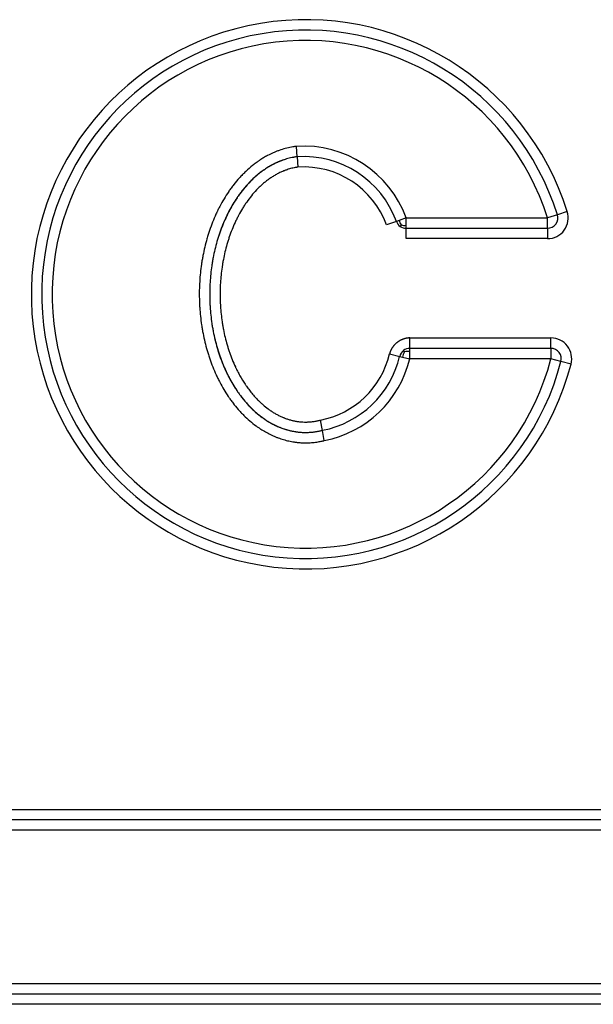
# Model space of a CAD drawing. Units: millimetres. Extents: x -1847 to 5036, y -374 to 7215.
# Drawn here: x 1087 to 1092, y 4066 to 4075 of the extents above; entities that cross this region are included whole.
import ezdxf

# ---------------------------------------------------------------- set-up
doc = ezdxf.new("R2010")
doc.units = ezdxf.units.MM
doc.header["$LTSCALE"] = 25
doc.layers.add('DV1_Predeterminado', color=7, linetype='Continuous')
doc.layers.add('Predeterminado', color=7, linetype='Continuous')

# ---------------------------------------------------------------- blocks, each defined once
blk = doc.blocks.new('SE')
at = {"layer": 'DV1_Predeterminado', "color": 7, "linetype": 'Continuous'}
for p, q in [((1089.4084, 4073.8777), (1089.4019, 4073.9775)), ((1089.4084, 4073.8777), (1089.4149, 4073.7779)), ((1091.9114, 4073.3202), (1091.8161, 4073.29)), ((1092.0068, 4073.3503), (1091.9114, 4073.3202)), ((1090.3623, 4073.2558), (1090.2683, 4073.2215)), ((1090.3898, 4073.2658), (1090.3623, 4073.2558)), ((1090.4562, 4073.29), (1090.3898, 4073.2658)), ((1090.4084, 4073.2217), (1090.3989, 4073.2081)), ((1090.4562, 4073.29), (1091.8161, 4073.29)), ((1090.4562, 4073.2193), (1090.4562, 4073.29)), ((1090.4562, 4073.19), (1090.4562, 4073.2193)), ((1091.8161, 4073.19), (1091.8161, 4073.29)), ((1090.4562, 4073.09), (1090.4562, 4073.19)), ((1090.4562, 4073.19), (1091.8161, 4073.19)), ((1091.8161, 4073.19), (1091.8161, 4073.09)), ((1091.8161, 4073.09), (1090.4562, 4073.09)), ((1090.491, 4072.1354), (1091.8494, 4072.1354)), ((1090.491, 4072.0354), (1090.491, 4072.1354)), ((1091.8494, 4072.0354), (1091.8494, 4072.1354)), ((1090.2965, 4071.9819), (1090.3937, 4071.9587)), ((1090.4397, 4072.0004), (1090.429, 4072.0139)), ((1090.491, 4072.0061), (1090.491, 4072.0354)), ((1091.8494, 4072.0354), (1090.491, 4072.0354)), ((1090.491, 4071.9354), (1090.491, 4072.0061)), ((1091.8494, 4072.0354), (1091.8494, 4071.9354)), ((1090.3937, 4071.9587), (1090.4222, 4071.9518)), ((1090.4222, 4071.9518), (1090.491, 4071.9354)), ((1091.8494, 4071.9354), (1090.491, 4071.9354)), ((1091.9462, 4071.91), (1091.8494, 4071.9354)), ((1092.0429, 4071.8846), (1091.9462, 4071.91)), ((1089.6496, 4071.2473), (1089.6307, 4071.3455)), ((1089.6685, 4071.1491), (1089.6496, 4071.2473)), ((1061.8645, 4067.6034), (1115.9594, 4067.6034)), ((1115.9594, 4067.5034), (1061.8645, 4067.5034)), ((1115.9594, 4067.4034), (1061.8645, 4067.4034)), ((1061.8645, 4065.9292), (1115.9594, 4065.9292)), ((1061.8645, 4065.8292), (1115.9594, 4065.8292)), ((1115.9594, 4065.7292), (1061.8645, 4065.7292))]:
    blk.add_line(p, q, dxfattribs=at)
for centre, radius, start, end in [((1089.4892, 4072.555), 2.6402, 17.53121, 345.29112), ((1089.4892, 4072.555), 2.5402, 17.53121, 345.29112), ((1089.4892, 4072.555), 2.4402, 17.53121, 345.29112), ((1089.4704, 4072.9304), 1.0493, 20.04525, 93.74767), ((1089.4704, 4072.9304), 0.9493, 20.04525, 93.74767), ((1089.4704, 4072.9304), 0.8493, 20.04525, 93.74767), ((1091.8161, 4073.29), 0.2, 270, 17.53121), ((1091.8161, 4073.29), 0.1, 270, 17.53121), ((1090.4562, 4073.29), 0.1, 200.04526, 235.02263), ((1090.5071, 4073.2895), 0.1197, 191.40333, 214.46575), ((1090.4382, 4073.3376), 0.1197, 255.5795, 278.64192), ((1090.4562, 4073.29), 0.1, 235.02263, 270), ((1091.8494, 4071.9354), 0.2, 345.29112, 90), ((1089.4704, 4072.1796), 0.8493, 280.87817, 346.54226), ((1090.491, 4071.9354), 0.1, 128.27113, 166.54225), ((1090.5415, 4071.9365), 0.1203, 147.85891, 172.64842), ((1090.491, 4071.9354), 0.1, 90.00001, 128.27113), ((1090.4782, 4071.8865), 0.1203, 83.89384, 108.68336), ((1091.8494, 4071.9354), 0.1, 345.29112, 90), ((1089.4704, 4072.1796), 0.9493, 280.87817, 346.54226), ((1089.4704, 4072.1796), 1.0493, 280.87817, 346.54226)]:
    blk.add_arc(centre, radius, start, end, dxfattribs=at)
for points, knots in [([(1089.4019, 4073.9775), (1089.3977, 4073.9769), (1089.3931, 4073.9764), (1089.3844, 4073.9753), (1089.3802, 4073.9747), (1089.3686, 4073.973), (1089.3606, 4073.9716), (1089.3326, 4073.9664), (1089.3127, 4073.9619), (1089.2733, 4073.9514), (1089.2539, 4073.9453), (1089.2299, 4073.9368), (1089.2251, 4073.935), (1089.2156, 4073.9314), (1089.2108, 4073.9296), (1089.1966, 4073.9239), (1089.1873, 4073.92), (1089.1593, 4073.9076), (1089.1409, 4073.8988), (1089.1101, 4073.8825), (1089.0974, 4073.8754), (1089.0725, 4073.8606), (1089.0602, 4073.8528), (1089.0451, 4073.8428), (1089.0421, 4073.8408), (1089.0361, 4073.8367), (1089.0331, 4073.8346), (1089.0242, 4073.8284), (1089.0183, 4073.8242), (1089.0007, 4073.8114), (1088.9892, 4073.8026), (1088.9552, 4073.7754), (1088.9332, 4073.7564), (1088.9069, 4073.7314), (1088.9017, 4073.7263), (1088.8939, 4073.7187), (1088.8913, 4073.7161), (1088.8862, 4073.7109), (1088.8837, 4073.7083), (1088.8711, 4073.6953), (1088.8611, 4073.6847), (1088.8328, 4073.6533), (1088.8148, 4073.6321), (1088.7891, 4073.5993), (1088.7807, 4073.5882), (1088.7683, 4073.5714), (1088.7643, 4073.5658), (1088.7583, 4073.5572), (1088.7563, 4073.5544), (1088.7523, 4073.5487), (1088.7504, 4073.5458), (1088.7327, 4073.52), (1088.7177, 4073.4966), (1088.6891, 4073.4489), (1088.6755, 4073.4246), (1088.6561, 4073.3876), (1088.6498, 4073.3752), (1088.6422, 4073.3595), (1088.6407, 4073.3564), (1088.6377, 4073.3501), (1088.6362, 4073.347), (1088.6317, 4073.3375), (1088.6288, 4073.3312), (1088.6143, 4073.2995), (1088.6034, 4073.2738), (1088.5829, 4073.222), (1088.5733, 4073.1958), (1088.5621, 4073.1628), (1088.5599, 4073.1561), (1088.5556, 4073.1429), (1088.5535, 4073.1363), (1088.5472, 4073.1163), (1088.5432, 4073.1029), (1088.5317, 4073.0627), (1088.5246, 4073.0358), (1088.5116, 4072.9816), (1088.5058, 4072.9543), (1088.4992, 4072.9201), (1088.498, 4072.9132), (1088.4955, 4072.8995), (1088.4943, 4072.8927), (1088.4908, 4072.872), (1088.4886, 4072.8583), (1088.4825, 4072.8169), (1088.4791, 4072.7893), (1088.4733, 4072.7338), (1088.471, 4072.706), (1088.4676, 4072.6503), (1088.4664, 4072.6225), (1088.4653, 4072.5667), (1088.4654, 4072.5388), (1088.4663, 4072.497), (1088.4667, 4072.4831), (1088.4679, 4072.4552), (1088.4687, 4072.4413), (1088.4713, 4072.3995), (1088.4737, 4072.3716), (1088.4796, 4072.316), (1088.4832, 4072.2883), (1088.4894, 4072.2468), (1088.4916, 4072.233), (1088.4951, 4072.2124), (1088.4964, 4072.2055), (1088.4989, 4072.1918), (1088.5002, 4072.1849), (1088.5068, 4072.1506), (1088.5128, 4072.1233), (1088.5259, 4072.069), (1088.5331, 4072.042), (1088.5448, 4072.0017), (1088.5488, 4071.9884), (1088.5552, 4071.9684), (1088.5573, 4071.9617), (1088.5616, 4071.9485), (1088.5639, 4071.9419), (1088.5752, 4071.9088), (1088.5849, 4071.8826), (1088.6057, 4071.8308), (1088.6167, 4071.8051), (1088.6311, 4071.7738), (1088.6339, 4071.7678), (1088.6395, 4071.756), (1088.6424, 4071.75), (1088.6511, 4071.7323), (1088.657, 4071.7206), (1088.6754, 4071.6857), (1088.6882, 4071.6627), (1088.7152, 4071.6175), (1088.7293, 4071.5953), (1088.7458, 4071.5708), (1088.7477, 4071.5681), (1088.7514, 4071.5627), (1088.7532, 4071.56), (1088.7589, 4071.5519), (1088.7627, 4071.5465), (1088.7742, 4071.5305), (1088.782, 4071.52), (1088.806, 4071.4888), (1088.8227, 4071.4685), (1088.8486, 4071.439), (1088.8574, 4071.4293), (1088.8708, 4071.415), (1088.8754, 4071.4102), (1088.8845, 4071.4008), (1088.8891, 4071.3961), (1088.9122, 4071.3731), (1088.9315, 4071.3552), (1088.9713, 4071.3212), (1088.9919, 4071.305), (1089.0203, 4071.2843), (1089.0276, 4071.2792), (1089.0386, 4071.2716), (1089.0423, 4071.2691), (1089.0497, 4071.2641), (1089.0535, 4071.2616), (1089.0722, 4071.2495), (1089.0876, 4071.2403), (1089.1187, 4071.2227), (1089.1346, 4071.2145), (1089.1667, 4071.1989), (1089.1831, 4071.1917), (1089.2037, 4071.1832), (1089.2079, 4071.1816), (1089.2162, 4071.1783), (1089.2203, 4071.1767), (1089.2329, 4071.1721), (1089.2413, 4071.1691), (1089.2667, 4071.1607), (1089.2838, 4071.1556), (1089.3184, 4071.1467), (1089.3358, 4071.1429), (1089.3621, 4071.1381), (1089.3709, 4071.1366), (1089.3841, 4071.1346), (1089.3885, 4071.134), (1089.3974, 4071.1329), (1089.4018, 4071.1323), (1089.423, 4071.1299), (1089.4399, 4071.1286), (1089.4738, 4071.1271), (1089.4907, 4071.127), (1089.5246, 4071.1278), (1089.5415, 4071.1288), (1089.5668, 4071.1312), (1089.5752, 4071.1321), (1089.592, 4071.1343), (1089.6003, 4071.1355), (1089.6216, 4071.1389), (1089.6345, 4071.1414), (1089.6513, 4071.145), (1089.6548, 4071.1458), (1089.6616, 4071.1474), (1089.665, 4071.1482), (1089.6685, 4071.1491)], [0, 0, 0, 0, 0.002644, 0.002644, 0.005288, 0.005288, 0.011274, 0.011274, 0.026252, 0.026252, 0.041233, 0.041233, 0.044982, 0.044982, 0.048747, 0.048747, 0.056305, 0.056305, 0.071414, 0.071414, 0.082164, 0.082164, 0.09292, 0.09292, 0.095617, 0.095617, 0.098334, 0.098334, 0.103765, 0.103765, 0.114626, 0.114626, 0.13637, 0.13637, 0.141808, 0.141808, 0.144527, 0.144527, 0.147265, 0.147265, 0.158238, 0.158238, 0.179233, 0.179233, 0.18973, 0.18973, 0.19498, 0.19498, 0.197605, 0.197605, 0.200244, 0.200244, 0.221397, 0.221397, 0.242547, 0.242547, 0.253149, 0.253149, 0.255808, 0.255808, 0.258471, 0.258471, 0.263799, 0.263799, 0.285108, 0.285108, 0.306422, 0.306422, 0.311752, 0.311752, 0.317095, 0.317095, 0.327788, 0.327788, 0.349161, 0.349161, 0.370535, 0.370535, 0.375884, 0.375884, 0.381238, 0.381238, 0.391945, 0.391945, 0.413359, 0.413359, 0.434782, 0.434782, 0.456217, 0.456217, 0.477652, 0.477652, 0.488369, 0.488369, 0.499086, 0.499086, 0.520563, 0.520563, 0.542038, 0.542038, 0.552775, 0.552775, 0.558144, 0.558144, 0.563506, 0.563506, 0.584941, 0.584941, 0.606359, 0.606359, 0.617068, 0.617068, 0.622415, 0.622415, 0.627752, 0.627752, 0.649097, 0.649097, 0.670443, 0.670443, 0.675469, 0.675469, 0.680487, 0.680487, 0.69049, 0.69049, 0.710495, 0.710495, 0.730495, 0.730495, 0.732995, 0.732995, 0.735488, 0.735488, 0.740454, 0.740454, 0.750383, 0.750383, 0.770176, 0.770176, 0.780073, 0.780073, 0.785022, 0.785022, 0.789951, 0.789951, 0.809562, 0.809562, 0.829171, 0.829171, 0.835865, 0.835865, 0.839201, 0.839201, 0.842516, 0.842516, 0.855771, 0.855771, 0.86902, 0.86902, 0.882275, 0.882275, 0.885585, 0.885585, 0.88887, 0.88887, 0.895433, 0.895433, 0.908552, 0.908552, 0.92167, 0.92167, 0.928232, 0.928232, 0.931515, 0.931515, 0.93479, 0.93479, 0.94721, 0.94721, 0.959622, 0.959622, 0.972039, 0.972039, 0.978253, 0.978253, 0.984487, 0.984487, 0.994136, 0.994136, 0.997068, 0.997068, 1, 1, 1, 1]), ([(1089.4084, 4073.8777), (1089.4059, 4073.8774), (1089.4033, 4073.877), (1089.398, 4073.8763), (1089.3953, 4073.8759), (1089.3875, 4073.8747), (1089.3825, 4073.8739), (1089.3759, 4073.8727), (1089.3736, 4073.8723), (1089.3535, 4073.8686), (1089.3358, 4073.8646), (1089.3008, 4073.8552), (1089.2835, 4073.8498), (1089.2623, 4073.8421), (1089.258, 4073.8406), (1089.2496, 4073.8374), (1089.2455, 4073.8357), (1089.2331, 4073.8308), (1089.225, 4073.8273), (1089.2038, 4073.8179), (1089.1909, 4073.8118), (1089.1654, 4073.7987), (1089.1528, 4073.7918), (1089.1281, 4073.7773), (1089.1159, 4073.7697), (1089.101, 4073.7599), (1089.0981, 4073.7579), (1089.0923, 4073.7539), (1089.0894, 4073.7519), (1089.0808, 4073.7459), (1089.0751, 4073.7419), (1089.0582, 4073.7295), (1089.0471, 4073.7209), (1089.0253, 4073.7033), (1089.0146, 4073.6943), (1088.9936, 4073.6757), (1088.9833, 4073.6662), (1088.9683, 4073.6516), (1088.9633, 4073.6466), (1088.9536, 4073.6368), (1088.9488, 4073.6319), (1088.9252, 4073.607), (1088.907, 4073.5864), (1088.8723, 4073.5439), (1088.8557, 4073.5219), (1088.838, 4073.4967), (1088.836, 4073.4939), (1088.8321, 4073.4883), (1088.8303, 4073.4855), (1088.8246, 4073.4771), (1088.8208, 4073.4715), (1088.8097, 4073.4545), (1088.8025, 4073.4431), (1088.7813, 4073.4085), (1088.7679, 4073.385), (1088.7488, 4073.3492), (1088.7426, 4073.3371), (1088.7336, 4073.3189), (1088.7307, 4073.3129), (1088.7249, 4073.3007), (1088.7221, 4073.2947), (1088.7081, 4073.2642), (1088.6975, 4073.2396), (1088.6776, 4073.1898), (1088.6683, 4073.1646), (1088.6575, 4073.1328), (1088.6554, 4073.1265), (1088.6513, 4073.1138), (1088.6492, 4073.1074), (1088.6433, 4073.0884), (1088.6394, 4073.0756), (1088.6284, 4073.0373), (1088.6216, 4073.0116), (1088.6093, 4072.9599), (1088.6037, 4072.9339), (1088.5974, 4072.9013), (1088.5962, 4072.8948), (1088.5939, 4072.8817), (1088.5928, 4072.8752), (1088.5895, 4072.8557), (1088.5874, 4072.8426), (1088.5816, 4072.8033), (1088.5783, 4072.777), (1088.5728, 4072.7244), (1088.5707, 4072.698), (1088.5674, 4072.6452), (1088.5664, 4072.6187), (1088.5653, 4072.5659), (1088.5654, 4072.5394), (1088.5663, 4072.4998), (1088.5667, 4072.4865), (1088.5678, 4072.4601), (1088.5685, 4072.4469), (1088.571, 4072.4072), (1088.5733, 4072.3808), (1088.5789, 4072.328), (1088.5823, 4072.3016), (1088.5882, 4072.2622), (1088.5903, 4072.2491), (1088.5937, 4072.2295), (1088.5948, 4072.223), (1088.5972, 4072.2099), (1088.5984, 4072.2033), (1088.6048, 4072.1706), (1088.6105, 4072.1446), (1088.6231, 4072.0928), (1088.6299, 4072.0671), (1088.6411, 4072.0287), (1088.645, 4072.016), (1088.651, 4071.9969), (1088.6531, 4071.9905), (1088.6573, 4071.9778), (1088.6594, 4071.9715), (1088.6703, 4071.9398), (1088.6797, 4071.9146), (1088.6998, 4071.8649), (1088.7105, 4071.8403), (1088.7236, 4071.8121), (1088.7254, 4071.8082), (1088.7291, 4071.8005), (1088.731, 4071.7966), (1088.7366, 4071.785), (1088.7405, 4071.7772), (1088.7523, 4071.7541), (1088.7604, 4071.7388), (1088.7858, 4071.6935), (1088.8039, 4071.664), (1088.8254, 4071.6316), (1088.8279, 4071.628), (1088.8327, 4071.6208), (1088.8352, 4071.6173), (1088.8427, 4071.6065), (1088.8478, 4071.5993), (1088.8633, 4071.5781), (1088.8741, 4071.5641), (1088.8961, 4071.5368), (1088.9075, 4071.5234), (1088.9308, 4071.4971), (1088.9428, 4071.4843), (1088.9572, 4071.4695), (1088.9594, 4071.4672), (1088.9638, 4071.4628), (1088.9661, 4071.4606), (1088.9728, 4071.4539), (1088.9773, 4071.4496), (1088.9911, 4071.4366), (1089.0004, 4071.4281), (1089.029, 4071.4032), (1089.0487, 4071.3875), (1089.0741, 4071.3688), (1089.0793, 4071.3651), (1089.087, 4071.3597), (1089.0896, 4071.3579), (1089.0948, 4071.3543), (1089.0974, 4071.3525), (1089.1107, 4071.3436), (1089.1216, 4071.3366), (1089.1438, 4071.3233), (1089.155, 4071.3169), (1089.1778, 4071.3048), (1089.1893, 4071.299), (1089.2123, 4071.2882), (1089.2236, 4071.2832), (1089.238, 4071.2773), (1089.2408, 4071.2761), (1089.2466, 4071.2738), (1089.2495, 4071.2727), (1089.2583, 4071.2693), (1089.2643, 4071.2671), (1089.2822, 4071.2608), (1089.2943, 4071.2569), (1089.3187, 4071.2498), (1089.331, 4071.2466), (1089.3557, 4071.241), (1089.3682, 4071.2385), (1089.3869, 4071.2353), (1089.3931, 4071.2344), (1089.4057, 4071.2326), (1089.412, 4071.2318), (1089.431, 4071.2297), (1089.4437, 4071.2286), (1089.4692, 4071.2273), (1089.482, 4071.2271), (1089.5086, 4071.2273), (1089.5224, 4071.2279), (1089.543, 4071.2294), (1089.5498, 4071.23), (1089.5635, 4071.2315), (1089.5703, 4071.2323), (1089.5906, 4071.2351), (1089.604, 4071.2374), (1089.6224, 4071.241), (1089.6274, 4071.2421), (1089.6356, 4071.2439), (1089.6385, 4071.2446), (1089.6441, 4071.2459), (1089.6467, 4071.2466), (1089.6496, 4071.2473)], [0, 0, 0, 0, 0.001725, 0.001725, 0.003449, 0.003449, 0.006898, 0.006898, 0.008768, 0.008768, 0.023187, 0.023187, 0.037589, 0.037589, 0.041186, 0.041186, 0.044758, 0.044758, 0.051878, 0.051878, 0.063402, 0.063402, 0.074928, 0.074928, 0.086452, 0.086452, 0.08932, 0.08932, 0.092165, 0.092165, 0.097856, 0.097856, 0.109259, 0.109259, 0.120665, 0.120665, 0.132069, 0.132069, 0.137769, 0.137769, 0.143409, 0.143409, 0.166014, 0.166014, 0.188619, 0.188619, 0.191441, 0.191441, 0.194244, 0.194244, 0.199852, 0.199852, 0.211068, 0.211068, 0.233505, 0.233505, 0.244757, 0.244757, 0.250367, 0.250367, 0.255961, 0.255961, 0.278341, 0.278341, 0.300729, 0.300729, 0.306325, 0.306325, 0.311906, 0.311906, 0.323058, 0.323058, 0.345319, 0.345319, 0.36758, 0.36758, 0.373139, 0.373139, 0.378693, 0.378693, 0.389801, 0.389801, 0.412019, 0.412019, 0.434244, 0.434244, 0.456455, 0.456455, 0.478667, 0.478667, 0.489773, 0.489773, 0.500879, 0.500879, 0.523168, 0.523168, 0.545458, 0.545458, 0.556602, 0.556602, 0.562173, 0.562173, 0.567753, 0.567753, 0.590086, 0.590086, 0.6124, 0.6124, 0.623555, 0.623555, 0.629144, 0.629144, 0.634742, 0.634742, 0.657133, 0.657133, 0.679524, 0.679524, 0.683094, 0.683094, 0.686667, 0.686667, 0.693848, 0.693848, 0.708211, 0.708211, 0.736938, 0.736938, 0.740524, 0.740524, 0.74412, 0.74412, 0.751351, 0.751351, 0.765816, 0.765816, 0.78028, 0.78028, 0.79474, 0.79474, 0.797294, 0.797294, 0.799862, 0.799862, 0.804998, 0.804998, 0.815275, 0.815275, 0.835829, 0.835829, 0.84096, 0.84096, 0.843525, 0.843525, 0.846098, 0.846098, 0.856486, 0.856486, 0.866878, 0.866878, 0.87727, 0.87727, 0.887261, 0.887261, 0.889757, 0.889757, 0.892262, 0.892262, 0.897308, 0.897308, 0.907407, 0.907407, 0.91751, 0.91751, 0.927598, 0.927598, 0.932637, 0.932637, 0.937684, 0.937684, 0.94781, 0.94781, 0.957945, 0.957945, 0.968863, 0.968863, 0.974318, 0.974318, 0.97976, 0.97976, 0.990629, 0.990629, 0.994677, 0.994677, 0.997338, 0.997338, 1, 1, 1, 1]), ([(1089.4084, 4073.8777), (1089.4056, 4073.8773), (1089.403, 4073.877), (1089.3976, 4073.8762), (1089.3948, 4073.8758), (1089.3847, 4073.8743), (1089.3777, 4073.8731), (1089.3533, 4073.8686), (1089.3361, 4073.8647), (1089.3018, 4073.8555), (1089.2849, 4073.8502), (1089.264, 4073.8428), (1089.2599, 4073.8412), (1089.2515, 4073.8381), (1089.2474, 4073.8365), (1089.2348, 4073.8315), (1089.2265, 4073.828), (1089.2018, 4073.8171), (1089.1855, 4073.8092), (1089.1583, 4073.7948), (1089.1471, 4073.7886), (1089.125, 4073.7754), (1089.1142, 4073.7686), (1089.1008, 4073.7597), (1089.0981, 4073.7579), (1089.0928, 4073.7543), (1089.0901, 4073.7524), (1089.082, 4073.7468), (1089.0767, 4073.743), (1089.0608, 4073.7314), (1089.0504, 4073.7235), (1089.0197, 4073.699), (1089, 4073.6818), (1088.9762, 4073.6593), (1088.9715, 4073.6548), (1088.9645, 4073.6478), (1088.9622, 4073.6455), (1088.9576, 4073.6408), (1088.9552, 4073.6385), (1088.9436, 4073.6265), (1088.9345, 4073.6168), (1088.9085, 4073.588), (1088.892, 4073.5685), (1088.8684, 4073.5384), (1088.8607, 4073.5282), (1088.8494, 4073.5128), (1088.8457, 4073.5076), (1088.8401, 4073.4998), (1088.8383, 4073.4972), (1088.8347, 4073.4919), (1088.8328, 4073.4893), (1088.8164, 4073.4652), (1088.8025, 4073.4434), (1088.7758, 4073.3991), (1088.7632, 4073.3765), (1088.7452, 4073.3421), (1088.7393, 4073.3305), (1088.7322, 4073.3159), (1088.7308, 4073.313), (1088.728, 4073.3071), (1088.7266, 4073.3041), (1088.7224, 4073.2952), (1088.7196, 4073.2893), (1088.706, 4073.2595), (1088.6958, 4073.2354), (1088.6765, 4073.1867), (1088.6674, 4073.1621), (1088.6569, 4073.1311), (1088.6549, 4073.1249), (1088.6508, 4073.1124), (1088.6488, 4073.1061), (1088.6429, 4073.0872), (1088.6391, 4073.0746), (1088.6282, 4073.0366), (1088.6215, 4073.0111), (1088.6092, 4072.9598), (1088.6037, 4072.934), (1088.5975, 4072.9017), (1088.5963, 4072.8952), (1088.594, 4072.8822), (1088.5928, 4072.8756), (1088.5895, 4072.8561), (1088.5875, 4072.843), (1088.5817, 4072.8037), (1088.5784, 4072.7775), (1088.5729, 4072.7249), (1088.5707, 4072.6985), (1088.5675, 4072.6456), (1088.5664, 4072.6191), (1088.5653, 4072.5661), (1088.5654, 4072.5396), (1088.5662, 4072.4999), (1088.5667, 4072.4867), (1088.5678, 4072.4602), (1088.5685, 4072.4469), (1088.571, 4072.4072), (1088.5733, 4072.3808), (1088.5789, 4072.328), (1088.5823, 4072.3017), (1088.5882, 4072.2624), (1088.5903, 4072.2493), (1088.5936, 4072.2296), (1088.5948, 4072.2231), (1088.5972, 4072.2101), (1088.5984, 4072.2036), (1088.6047, 4072.1711), (1088.6103, 4072.1453), (1088.6228, 4072.0939), (1088.6296, 4072.0684), (1088.6406, 4072.0304), (1088.6444, 4072.0177), (1088.6504, 4071.9988), (1088.6524, 4071.9926), (1088.6565, 4071.9801), (1088.6586, 4071.9739), (1088.6692, 4071.9428), (1088.6784, 4071.9182), (1088.6979, 4071.8695), (1088.7082, 4071.8454), (1088.7218, 4071.816), (1088.7244, 4071.8104), (1088.7297, 4071.7992), (1088.7324, 4071.7937), (1088.7405, 4071.7771), (1088.746, 4071.7662), (1088.7631, 4071.7337), (1088.775, 4071.7124), (1088.8001, 4071.6704), (1088.8132, 4071.6497), (1088.8286, 4071.6269), (1088.8303, 4071.6244), (1088.8338, 4071.6193), (1088.8355, 4071.6168), (1088.8407, 4071.6094), (1088.8442, 4071.6045), (1088.8547, 4071.5898), (1088.8619, 4071.5801), (1088.8839, 4071.5515), (1088.8992, 4071.5329), (1088.923, 4071.5058), (1088.9311, 4071.4969), (1088.9434, 4071.4837), (1088.9476, 4071.4794), (1088.9559, 4071.4708), (1088.9601, 4071.4665), (1088.9811, 4071.4456), (1088.9984, 4071.4296), (1089.0343, 4071.399), (1089.0529, 4071.3843), (1089.0785, 4071.3657), (1089.0851, 4071.361), (1089.095, 4071.3542), (1089.0983, 4071.3519), (1089.1049, 4071.3475), (1089.1082, 4071.3453), (1089.1248, 4071.3346), (1089.1383, 4071.3264), (1089.1659, 4071.3109), (1089.1799, 4071.3036), (1089.2084, 4071.2899), (1089.2228, 4071.2835), (1089.2411, 4071.276), (1089.2448, 4071.2745), (1089.2521, 4071.2717), (1089.2557, 4071.2703), (1089.2666, 4071.2662), (1089.274, 4071.2636), (1089.2961, 4071.2563), (1089.3109, 4071.2519), (1089.341, 4071.2442), (1089.3561, 4071.2408), (1089.379, 4071.2366), (1089.3867, 4071.2354), (1089.3982, 4071.2336), (1089.4021, 4071.2331), (1089.4098, 4071.2321), (1089.4136, 4071.2316), (1089.432, 4071.2296), (1089.4466, 4071.2284), (1089.4759, 4071.2271), (1089.4905, 4071.227), (1089.5198, 4071.2277), (1089.5344, 4071.2286), (1089.5563, 4071.2306), (1089.5635, 4071.2315), (1089.5781, 4071.2333), (1089.5854, 4071.2344), (1089.604, 4071.2374), (1089.6152, 4071.2395), (1089.6298, 4071.2426), (1089.6336, 4071.2435), (1089.6416, 4071.2453), (1089.6458, 4071.2463), (1089.6496, 4071.2473)], [0, 0, 0, 0, 0.002644, 0.002644, 0.005288, 0.005288, 0.011274, 0.011274, 0.026252, 0.026252, 0.041233, 0.041233, 0.044982, 0.044982, 0.048747, 0.048747, 0.056305, 0.056305, 0.071414, 0.071414, 0.082164, 0.082164, 0.09292, 0.09292, 0.095617, 0.095617, 0.098334, 0.098334, 0.103765, 0.103765, 0.114626, 0.114626, 0.13637, 0.13637, 0.141808, 0.141808, 0.144527, 0.144527, 0.147265, 0.147265, 0.158238, 0.158238, 0.179233, 0.179233, 0.18973, 0.18973, 0.19498, 0.19498, 0.197605, 0.197605, 0.200244, 0.200244, 0.221397, 0.221397, 0.242547, 0.242547, 0.253149, 0.253149, 0.255808, 0.255808, 0.258471, 0.258471, 0.263799, 0.263799, 0.285108, 0.285108, 0.306422, 0.306422, 0.311752, 0.311752, 0.317095, 0.317095, 0.327788, 0.327788, 0.349161, 0.349161, 0.370535, 0.370535, 0.375884, 0.375884, 0.381238, 0.381238, 0.391945, 0.391945, 0.413359, 0.413359, 0.434782, 0.434782, 0.456217, 0.456217, 0.477652, 0.477652, 0.488369, 0.488369, 0.499086, 0.499086, 0.520563, 0.520563, 0.542038, 0.542038, 0.552775, 0.552775, 0.558144, 0.558144, 0.563506, 0.563506, 0.584941, 0.584941, 0.606359, 0.606359, 0.617068, 0.617068, 0.622415, 0.622415, 0.627752, 0.627752, 0.649097, 0.649097, 0.670443, 0.670443, 0.675469, 0.675469, 0.680487, 0.680487, 0.69049, 0.69049, 0.710495, 0.710495, 0.730495, 0.730495, 0.732995, 0.732995, 0.735488, 0.735488, 0.740454, 0.740454, 0.750383, 0.750383, 0.770176, 0.770176, 0.780073, 0.780073, 0.785022, 0.785022, 0.789951, 0.789951, 0.809562, 0.809562, 0.829171, 0.829171, 0.835865, 0.835865, 0.839201, 0.839201, 0.842516, 0.842516, 0.855771, 0.855771, 0.86902, 0.86902, 0.882275, 0.882275, 0.885585, 0.885585, 0.88887, 0.88887, 0.895433, 0.895433, 0.908552, 0.908552, 0.92167, 0.92167, 0.928232, 0.928232, 0.931515, 0.931515, 0.93479, 0.93479, 0.94721, 0.94721, 0.959622, 0.959622, 0.972039, 0.972039, 0.978253, 0.978253, 0.984487, 0.984487, 0.994136, 0.994136, 0.997068, 0.997068, 1, 1, 1, 1]), ([(1089.4149, 4073.7779), (1089.4133, 4073.7777), (1089.4117, 4073.7774), (1089.4085, 4073.7769), (1089.407, 4073.7767), (1089.4022, 4073.7759), (1089.399, 4073.7752), (1089.3933, 4073.7743), (1089.3914, 4073.7739), (1089.3742, 4073.7708), (1089.3592, 4073.7674), (1089.3295, 4073.7593), (1089.3148, 4073.7547), (1089.2967, 4073.7482), (1089.2931, 4073.7469), (1089.2859, 4073.7441), (1089.2823, 4073.7427), (1089.2716, 4073.7384), (1089.2645, 4073.7354), (1089.246, 4073.7273), (1089.2348, 4073.7219), (1089.2126, 4073.7106), (1089.2017, 4073.7046), (1089.1802, 4073.692), (1089.1697, 4073.6854), (1089.1567, 4073.6768), (1089.1541, 4073.6751), (1089.1489, 4073.6715), (1089.1464, 4073.6698), (1089.1387, 4073.6644), (1089.1336, 4073.6608), (1089.1186, 4073.6497), (1089.1087, 4073.6421), (1089.0892, 4073.6265), (1089.0797, 4073.6184), (1089.061, 4073.6019), (1089.0519, 4073.5934), (1089.0385, 4073.5804), (1089.034, 4073.576), (1089.0253, 4073.5671), (1089.0209, 4073.5626), (1088.9994, 4073.5399), (1088.9829, 4073.5212), (1088.9512, 4073.4825), (1088.9362, 4073.4626), (1088.92, 4073.4395), (1088.9182, 4073.437), (1088.9147, 4073.4318), (1088.9129, 4073.4292), (1088.9077, 4073.4215), (1088.9042, 4073.4162), (1088.8939, 4073.4006), (1088.8872, 4073.39), (1088.8676, 4073.358), (1088.8552, 4073.3363), (1088.8376, 4073.3031), (1088.8319, 4073.292), (1088.8235, 4073.2751), (1088.8208, 4073.2695), (1088.8154, 4073.2581), (1088.8128, 4073.2524), (1088.7996, 4073.224), (1088.7897, 4073.2009), (1088.7711, 4073.1543), (1088.7624, 4073.1307), (1088.7523, 4073.101), (1088.7503, 4073.0951), (1088.7465, 4073.0832), (1088.7445, 4073.0772), (1088.7389, 4073.0592), (1088.7353, 4073.0472), (1088.7249, 4073.0111), (1088.7185, 4072.9868), (1088.7069, 4072.9381), (1088.7016, 4072.9136), (1088.6957, 4072.8829), (1088.6946, 4072.8767), (1088.6924, 4072.8644), (1088.6913, 4072.8582), (1088.6882, 4072.8397), (1088.6862, 4072.8273), (1088.6808, 4072.7902), (1088.6776, 4072.7653), (1088.6725, 4072.7155), (1088.6704, 4072.6905), (1088.6673, 4072.6405), (1088.6663, 4072.6154), (1088.6654, 4072.5653), (1088.6654, 4072.5402), (1088.6662, 4072.5027), (1088.6666, 4072.4901), (1088.6677, 4072.4651), (1088.6684, 4072.4526), (1088.6707, 4072.415), (1088.6729, 4072.39), (1088.6782, 4072.34), (1088.6814, 4072.315), (1088.687, 4072.2778), (1088.689, 4072.2654), (1088.6922, 4072.2468), (1088.6933, 4072.2406), (1088.6955, 4072.2282), (1088.6967, 4072.2221), (1088.7027, 4072.1912), (1088.708, 4072.1667), (1088.7199, 4072.1179), (1088.7264, 4072.0936), (1088.7369, 4072.0574), (1088.7406, 4072.0454), (1088.7462, 4072.0275), (1088.7482, 4072.0215), (1088.7521, 4072.0096), (1088.7541, 4072.0036), (1088.7643, 4071.974), (1088.7731, 4071.9505), (1088.7919, 4071.9039), (1088.8019, 4071.8809), (1088.8142, 4071.8545), (1088.8159, 4071.8509), (1088.8193, 4071.8436), (1088.8211, 4071.84), (1088.8263, 4071.8292), (1088.8299, 4071.822), (1088.8408, 4071.8007), (1088.8483, 4071.7865), (1088.8718, 4071.7446), (1088.8885, 4071.7173), (1088.9085, 4071.6873), (1088.9107, 4071.684), (1088.9152, 4071.6774), (1088.9175, 4071.6741), (1088.9243, 4071.6642), (1088.929, 4071.6577), (1088.9431, 4071.6384), (1088.9529, 4071.6257), (1088.973, 4071.6008), (1088.9833, 4071.5886), (1089.0045, 4071.5647), (1089.0155, 4071.553), (1089.0286, 4071.5395), (1089.0305, 4071.5375), (1089.0345, 4071.5335), (1089.0365, 4071.5316), (1089.0425, 4071.5257), (1089.0465, 4071.5217), (1089.0588, 4071.5102), (1089.0671, 4071.5026), (1089.0926, 4071.4805), (1089.1101, 4071.4664), (1089.1328, 4071.4498), (1089.1373, 4071.4465), (1089.1442, 4071.4417), (1089.1465, 4071.4401), (1089.1512, 4071.4369), (1089.1535, 4071.4353), (1089.1652, 4071.4275), (1089.1746, 4071.4215), (1089.1938, 4071.4099), (1089.2036, 4071.4044), (1089.2234, 4071.3938), (1089.2334, 4071.3887), (1089.2534, 4071.3794), (1089.2632, 4071.375), (1089.2757, 4071.3699), (1089.2782, 4071.3688), (1089.2832, 4071.3668), (1089.2858, 4071.3659), (1089.2933, 4071.3629), (1089.2984, 4071.3611), (1089.3137, 4071.3557), (1089.3239, 4071.3524), (1089.3447, 4071.3464), (1089.3551, 4071.3437), (1089.3762, 4071.3389), (1089.3867, 4071.3368), (1089.4027, 4071.3341), (1089.408, 4071.3333), (1089.4187, 4071.3318), (1089.424, 4071.3311), (1089.4401, 4071.3293), (1089.4509, 4071.3284), (1089.4724, 4071.3273), (1089.4832, 4071.3271), (1089.5056, 4071.3273), (1089.5172, 4071.3278), (1089.5345, 4071.329), (1089.5403, 4071.3296), (1089.5519, 4071.3308), (1089.5576, 4071.3315), (1089.5749, 4071.3339), (1089.5864, 4071.3358), (1089.602, 4071.3389), (1089.6062, 4071.3398), (1089.6132, 4071.3414), (1089.6166, 4071.3422), (1089.6237, 4071.3438), (1089.6274, 4071.3447), (1089.6307, 4071.3455)], [0, 0, 0, 0, 0.001725, 0.001725, 0.003449, 0.003449, 0.006898, 0.006898, 0.008768, 0.008768, 0.023187, 0.023187, 0.037589, 0.037589, 0.041186, 0.041186, 0.044758, 0.044758, 0.051878, 0.051878, 0.063402, 0.063402, 0.074928, 0.074928, 0.086452, 0.086452, 0.08932, 0.08932, 0.092165, 0.092165, 0.097856, 0.097856, 0.109259, 0.109259, 0.120665, 0.120665, 0.132069, 0.132069, 0.137769, 0.137769, 0.143409, 0.143409, 0.166014, 0.166014, 0.188619, 0.188619, 0.191441, 0.191441, 0.194244, 0.194244, 0.199852, 0.199852, 0.211068, 0.211068, 0.233505, 0.233505, 0.244757, 0.244757, 0.250367, 0.250367, 0.255961, 0.255961, 0.278341, 0.278341, 0.300729, 0.300729, 0.306325, 0.306325, 0.311906, 0.311906, 0.323058, 0.323058, 0.345319, 0.345319, 0.36758, 0.36758, 0.373139, 0.373139, 0.378693, 0.378693, 0.389801, 0.389801, 0.412019, 0.412019, 0.434244, 0.434244, 0.456455, 0.456455, 0.478667, 0.478667, 0.489773, 0.489773, 0.500879, 0.500879, 0.523168, 0.523168, 0.545458, 0.545458, 0.556602, 0.556602, 0.562173, 0.562173, 0.567753, 0.567753, 0.590086, 0.590086, 0.6124, 0.6124, 0.623555, 0.623555, 0.629144, 0.629144, 0.634742, 0.634742, 0.657133, 0.657133, 0.679524, 0.679524, 0.683094, 0.683094, 0.686667, 0.686667, 0.693848, 0.693848, 0.708211, 0.708211, 0.736938, 0.736938, 0.740524, 0.740524, 0.74412, 0.74412, 0.751351, 0.751351, 0.765816, 0.765816, 0.78028, 0.78028, 0.79474, 0.79474, 0.797294, 0.797294, 0.799862, 0.799862, 0.804998, 0.804998, 0.815275, 0.815275, 0.835829, 0.835829, 0.84096, 0.84096, 0.843525, 0.843525, 0.846098, 0.846098, 0.856486, 0.856486, 0.866878, 0.866878, 0.87727, 0.87727, 0.887261, 0.887261, 0.889757, 0.889757, 0.892262, 0.892262, 0.897308, 0.897308, 0.907407, 0.907407, 0.91751, 0.91751, 0.927598, 0.927598, 0.932637, 0.932637, 0.937684, 0.937684, 0.94781, 0.94781, 0.957945, 0.957945, 0.968863, 0.968863, 0.974318, 0.974318, 0.97976, 0.97976, 0.990629, 0.990629, 0.994677, 0.994677, 0.997338, 0.997338, 1, 1, 1, 1])]:
    blk.add_open_spline(points, degree=3, knots=knots, dxfattribs=at)
blk.add_open_spline([(1090.491, 4072.1354), (1090.4465, 4072.1354), (1090.4028, 4072.122), (1090.363, 4072.0976), (1090.33, 4072.0646), (1090.3068, 4072.0252), (1090.2965, 4071.9819)], degree=6, dxfattribs=at)

msp = doc.modelspace()

# ---------------------------------------------------------------- block references
at = {"layer": 'Predeterminado'}
msp.add_blockref('SE', (0, 0), dxfattribs=at)

doc.saveas('drawing.dxf')
